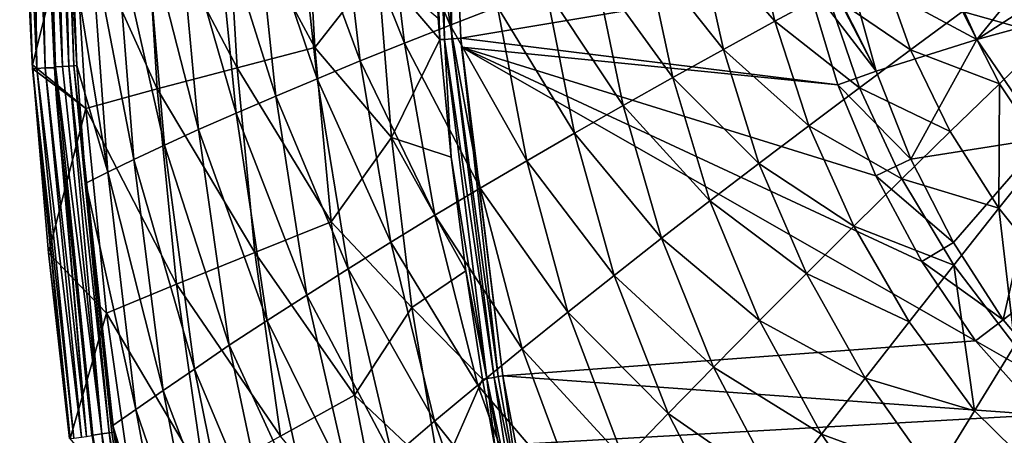
# Model space of a CAD drawing. Units: millimetres. Extents: x -130 to 130, y -200 to 200.
# Drawn here: x -130 to -41, y -67 to -29 of the extents above; entities that cross this region are included whole.
import ezdxf

# ---------------------------------------------------------------- set-up
doc = ezdxf.new("R2010")
doc.units = ezdxf.units.MM
doc.header["$LTSCALE"] = 41.697805
for name, color, linetype in [('148', 7, 'CONTINUOUS'), ('22', 7, 'CONTINUOUS'), ('34', 7, 'CONTINUOUS'), ('35', 7, 'CONTINUOUS'), ('41', 7, 'CONTINUOUS'), ('50', 7, 'CONTINUOUS'), ('58', 7, 'CONTINUOUS'), ('66', 7, 'CONTINUOUS'), ('77', 7, 'CONTINUOUS'), ('78', 7, 'CONTINUOUS'), ('79', 7, 'CONTINUOUS')]:
    doc.layers.add(name, color=color, linetype=linetype)

msp = doc.modelspace()

# ---------------------------------------------------------------- linework, layer by layer
at = {"layer": '148', "linetype": 'Continuous'}
for points in [[(-55.374, -24.598, -0.776), (-52.864, -33.713, -0.699), (-57.215, -25.039, -0.196), (-55.374, -24.598, -0.776)], [(-52.864, -33.713, -0.699), (-59.13, -25.498), (-57.332, -25.067, -0.172), (-52.864, -33.713, -0.699)], [(-56.321, -34.955), (-59.13, -25.498), (-52.864, -33.713, -0.699), (-56.321, -34.955)], [(-52.864, -33.713, -0.699), (-57.332, -25.067, -0.172), (-57.215, -25.039, -0.196), (-52.864, -33.713, -0.699)], [(-56.321, -34.955), (-52.864, -33.713, -0.699), (-49.745, -41.662, -0.629), (-56.321, -34.955)], [(-52.896, -43.165), (-56.321, -34.955), (-49.745, -41.662, -0.629), (-52.896, -43.165)], [(-52.896, -43.165), (-49.745, -41.662, -0.629), (-45.903, -49.17, -0.564), (-52.896, -43.165)], [(-48.735, -50.884), (-52.896, -43.165), (-45.903, -49.17, -0.564), (-48.735, -50.884)], [(-48.735, -50.884), (-45.903, -49.17, -0.564), (-41.412, -56.151, -0.501), (-48.735, -50.884)], [(-43.898, -58.046), (-48.735, -50.884), (-41.412, -56.151, -0.501), (-43.898, -58.046)], [(-43.898, -58.046), (-41.412, -56.151, -0.501), (-35.923, -62.604, -0.439), (-43.898, -58.046)], [(-37.951, -64.719), (-43.898, -58.046), (-35.923, -62.604, -0.439), (-37.951, -64.719)]]:
    msp.add_3dface(points, dxfattribs=at)
at = {"layer": '22', "linetype": 'Continuous'}
for points in [[(-93.105, -14.778, 32.421), (-97.253, -15.588, 36.204), (-91.227, -29.559, 31.838), (-93.105, -14.778, 32.421)], [(-86.983, -27.92, 28.253), (-93.105, -14.778, 32.421), (-91.227, -29.559, 31.838), (-86.983, -27.92, 28.253)], [(-97.253, -15.588, 36.204), (-101.263, -16.391, 40.147), (-95.355, -31.186, 35.586), (-97.253, -15.588, 36.204)], [(-91.227, -29.559, 31.838), (-97.253, -15.588, 36.204), (-95.355, -31.186, 35.586), (-91.227, -29.559, 31.838)], [(-101.263, -16.391, 40.147), (-105.12, -17.187, 44.256), (-99.357, -32.8, 39.498), (-101.263, -16.391, 40.147)], [(-95.355, -31.186, 35.586), (-101.263, -16.391, 40.147), (-99.357, -32.8, 39.498), (-95.355, -31.186, 35.586)], [(-105.12, -17.187, 44.256), (-108.822, -17.966, 48.536), (-103.215, -34.4, 43.585), (-105.12, -17.187, 44.256)], [(-99.357, -32.8, 39.498), (-105.12, -17.187, 44.256), (-103.215, -34.4, 43.585), (-99.357, -32.8, 39.498)], [(-108.822, -17.966, 48.536), (-112.361, -18.725, 52.982), (-106.933, -35.968, 47.865), (-108.822, -17.966, 48.536)], [(-103.215, -34.4, 43.585), (-108.822, -17.966, 48.536), (-106.933, -35.968, 47.865), (-103.215, -34.4, 43.585)], [(-115.706, -19.462, 57.612), (-118.72, -20.172, 62.5), (-113.897, -38.971, 57.014), (-115.706, -19.462, 57.612)], [(-112.361, -18.725, 52.982), (-115.706, -19.462, 57.612), (-110.5, -37.493, 52.337), (-112.361, -18.725, 52.982)], [(-110.5, -37.493, 52.337), (-115.706, -19.462, 57.612), (-113.897, -38.971, 57.014), (-110.5, -37.493, 52.337)], [(-106.933, -35.968, 47.865), (-112.361, -18.725, 52.982), (-110.5, -37.493, 52.337), (-106.933, -35.968, 47.865)], [(-118.72, -20.172, 62.5), (-121.373, -20.823, 67.646), (-116.98, -40.395, 61.982), (-118.72, -20.172, 62.5)], [(-113.897, -38.971, 57.014), (-118.72, -20.172, 62.5), (-116.98, -40.395, 61.982), (-113.897, -38.971, 57.014)], [(-61.984, -29.207, 12.58), (-64.231, -19.563, 12.879), (-68.965, -21.253, 15.605), (-61.984, -29.207, 12.58)], [(-61.984, -29.207, 12.58), (-57.279, -26.651, 10.083), (-64.231, -19.563, 12.879), (-61.984, -29.207, 12.58)], [(-121.373, -20.823, 67.646), (-123.641, -21.405, 73.018), (-119.719, -41.694, 67.265), (-121.373, -20.823, 67.646)], [(-116.98, -40.395, 61.982), (-121.373, -20.823, 67.646), (-119.719, -41.694, 67.265), (-116.98, -40.395, 61.982)], [(-66.617, -31.751, 15.254), (-68.965, -21.253, 15.605), (-73.613, -22.935, 18.509), (-66.617, -31.751, 15.254)], [(-66.617, -31.751, 15.254), (-61.984, -29.207, 12.58), (-68.965, -21.253, 15.605), (-66.617, -31.751, 15.254)], [(-123.641, -21.405, 73.018), (-125.501, -21.921, 78.571), (-122.082, -42.84, 72.822), (-123.641, -21.405, 73.018)], [(-125.501, -21.921, 78.571), (-124.871, -33.213, 78.581), (-122.082, -42.84, 72.822), (-125.501, -21.921, 78.571)], [(-119.719, -41.694, 67.265), (-123.641, -21.405, 73.018), (-122.082, -42.84, 72.822), (-119.719, -41.694, 67.265)], [(-71.174, -34.283, 18.106), (-73.613, -22.935, 18.509), (-78.17, -24.607, 21.586), (-71.174, -34.283, 18.106)], [(-71.174, -34.283, 18.106), (-66.617, -31.751, 15.254), (-73.613, -22.935, 18.509), (-71.174, -34.283, 18.106)], [(-75.649, -36.801, 21.133), (-78.17, -24.607, 21.586), (-82.629, -26.269, 24.835), (-75.649, -36.801, 21.133)], [(-75.649, -36.801, 21.133), (-71.174, -34.283, 18.106), (-78.17, -24.607, 21.586), (-75.649, -36.801, 21.133)], [(-52.509, -24.084, 7.766), (-57.279, -26.651, 10.083), (-49.76, -31.787, 7.569), (-52.509, -24.084, 7.766)], [(-45.096, -28.345, 5.48), (-52.509, -24.084, 7.766), (-49.76, -31.787, 7.569), (-45.096, -28.345, 5.48)], [(-40.384, -24.891, 3.571), (-45.096, -28.345, 5.48), (-37.295, -30.539, 3.472), (-40.384, -24.891, 3.571)], [(-80.036, -39.304, 24.335), (-82.629, -26.269, 24.835), (-86.983, -27.92, 28.253), (-80.036, -39.304, 24.335)], [(-80.036, -39.304, 24.335), (-75.649, -36.801, 21.133), (-82.629, -26.269, 24.835), (-80.036, -39.304, 24.335)], [(-57.279, -26.651, 10.083), (-61.984, -29.207, 12.58), (-54.371, -35.218, 9.836), (-57.279, -26.651, 10.083)], [(-49.76, -31.787, 7.569), (-57.279, -26.651, 10.083), (-54.371, -35.218, 9.836), (-49.76, -31.787, 7.569)], [(-84.329, -41.791, 27.708), (-86.983, -27.92, 28.253), (-91.227, -29.559, 31.838), (-84.329, -41.791, 27.708)], [(-84.329, -41.791, 27.708), (-80.036, -39.304, 24.335), (-86.983, -27.92, 28.253), (-84.329, -41.791, 27.708)], [(-45.096, -28.345, 5.48), (-49.76, -31.787, 7.569), (-41.757, -34.854, 5.336), (-45.096, -28.345, 5.48)], [(-37.295, -30.539, 3.472), (-45.096, -28.345, 5.48), (-41.757, -34.854, 5.336), (-37.295, -30.539, 3.472)], [(-61.984, -29.207, 12.58), (-66.617, -31.751, 15.254), (-58.924, -38.635, 12.283), (-61.984, -29.207, 12.58)], [(-54.371, -35.218, 9.836), (-61.984, -29.207, 12.58), (-58.924, -38.635, 12.283), (-54.371, -35.218, 9.836)], [(-88.521, -44.261, 31.251), (-91.227, -29.559, 31.838), (-95.355, -31.186, 35.586), (-88.521, -44.261, 31.251)], [(-88.521, -44.261, 31.251), (-84.329, -41.791, 27.708), (-91.227, -29.559, 31.838), (-88.521, -44.261, 31.251)], [(-37.706, -40.943, 5.199), (-37.295, -30.539, 3.472), (-41.757, -34.854, 5.336), (-37.706, -40.943, 5.199)], [(-92.608, -46.712, 34.962), (-95.355, -31.186, 35.586), (-99.357, -32.8, 39.498), (-92.608, -46.712, 34.962)], [(-92.608, -46.712, 34.962), (-88.521, -44.261, 31.251), (-95.355, -31.186, 35.586), (-92.608, -46.712, 34.962)], [(-66.617, -31.751, 15.254), (-71.174, -34.283, 18.106), (-63.415, -42.037, 14.907), (-66.617, -31.751, 15.254)], [(-58.924, -38.635, 12.283), (-66.617, -31.751, 15.254), (-63.415, -42.037, 14.907), (-58.924, -38.635, 12.283)], [(-49.76, -31.787, 7.569), (-54.371, -35.218, 9.836), (-46.178, -39.155, 7.378), (-49.76, -31.787, 7.569)], [(-41.757, -34.854, 5.336), (-49.76, -31.787, 7.569), (-46.178, -39.155, 7.378), (-41.757, -34.854, 5.336)], [(-96.58, -49.142, 38.84), (-99.357, -32.8, 39.498), (-103.215, -34.4, 43.585), (-96.58, -49.142, 38.84)], [(-96.58, -49.142, 38.84), (-92.608, -46.712, 34.962), (-99.357, -32.8, 39.498), (-96.58, -49.142, 38.84)], [(-124.871, -33.213, 78.581), (-124.043, -43.826, 78.596), (-122.082, -42.84, 72.822), (-124.871, -33.213, 78.581)], [(-100.421, -51.555, 42.902), (-103.215, -34.4, 43.585), (-106.933, -35.968, 47.865), (-100.421, -51.555, 42.902)], [(-100.421, -51.555, 42.902), (-96.58, -49.142, 38.84), (-103.215, -34.4, 43.585), (-100.421, -51.555, 42.902)], [(-71.174, -34.283, 18.106), (-75.649, -36.801, 21.133), (-67.838, -45.423, 17.71), (-71.174, -34.283, 18.106)], [(-63.415, -42.037, 14.907), (-71.174, -34.283, 18.106), (-67.838, -45.423, 17.71), (-63.415, -42.037, 14.907)], [(-54.371, -35.218, 9.836), (-58.924, -38.635, 12.283), (-50.553, -43.442, 9.598), (-54.371, -35.218, 9.836)], [(-46.178, -39.155, 7.378), (-54.371, -35.218, 9.836), (-50.553, -43.442, 9.598), (-46.178, -39.155, 7.378)], [(-41.808, -46.088, 7.198), (-41.757, -34.854, 5.336), (-46.178, -39.155, 7.378), (-41.808, -46.088, 7.198)], [(-41.808, -46.088, 7.198), (-37.706, -40.943, 5.199), (-41.757, -34.854, 5.336), (-41.808, -46.088, 7.198)], [(-104.134, -53.918, 47.181), (-106.933, -35.968, 47.865), (-110.5, -37.493, 52.337), (-104.134, -53.918, 47.181)], [(-104.134, -53.918, 47.181), (-100.421, -51.555, 42.902), (-106.933, -35.968, 47.865), (-104.134, -53.918, 47.181)], [(-75.649, -36.801, 21.133), (-80.036, -39.304, 24.335), (-72.188, -48.79, 20.689), (-75.649, -36.801, 21.133)], [(-67.838, -45.423, 17.71), (-75.649, -36.801, 21.133), (-72.188, -48.79, 20.689), (-67.838, -45.423, 17.71)], [(-107.712, -56.216, 51.68), (-110.5, -37.493, 52.337), (-113.897, -38.971, 57.014), (-107.712, -56.216, 51.68)], [(-107.712, -56.216, 51.68), (-104.134, -53.918, 47.181), (-110.5, -37.493, 52.337), (-107.712, -56.216, 51.68)], [(-111.138, -58.441, 56.408), (-113.897, -38.971, 57.014), (-116.98, -40.395, 61.982), (-111.138, -58.441, 56.408)], [(-111.138, -58.441, 56.408), (-107.712, -56.216, 51.68), (-113.897, -38.971, 57.014), (-111.138, -58.441, 56.408)], [(-58.924, -38.635, 12.283), (-63.415, -42.037, 14.907), (-54.877, -47.712, 11.998), (-58.924, -38.635, 12.283)], [(-50.553, -43.442, 9.598), (-58.924, -38.635, 12.283), (-54.877, -47.712, 11.998), (-50.553, -43.442, 9.598)], [(-80.036, -39.304, 24.335), (-84.329, -41.791, 27.708), (-76.46, -52.137, 23.844), (-80.036, -39.304, 24.335)], [(-72.188, -48.79, 20.689), (-80.036, -39.304, 24.335), (-76.46, -52.137, 23.844), (-72.188, -48.79, 20.689)], [(-41.808, -46.088, 7.198), (-46.178, -39.155, 7.378), (-50.553, -43.442, 9.598), (-41.808, -46.088, 7.198)], [(-114.273, -60.582, 61.459), (-116.98, -40.395, 61.982), (-119.719, -41.694, 67.265), (-114.273, -60.582, 61.459)], [(-114.273, -60.582, 61.459), (-111.138, -58.441, 56.408), (-116.98, -40.395, 61.982), (-114.273, -60.582, 61.459)], [(-37.706, -40.943, 5.199), (-41.808, -46.088, 7.198), (-36.691, -52.482, 7.037), (-37.706, -40.943, 5.199)], [(-117.086, -62.527, 66.885), (-119.719, -41.694, 67.265), (-122.082, -42.84, 72.822), (-117.086, -62.527, 66.885)], [(-117.086, -62.527, 66.885), (-114.273, -60.582, 61.459), (-119.719, -41.694, 67.265), (-117.086, -62.527, 66.885)], [(-84.329, -41.791, 27.708), (-88.521, -44.261, 31.251), (-80.647, -55.463, 27.174), (-84.329, -41.791, 27.708)], [(-76.46, -52.137, 23.844), (-84.329, -41.791, 27.708), (-80.647, -55.463, 27.174), (-76.46, -52.137, 23.844)], [(-63.415, -42.037, 14.907), (-67.838, -45.423, 17.71), (-59.148, -51.963, 14.575), (-63.415, -42.037, 14.907)], [(-54.877, -47.712, 11.998), (-63.415, -42.037, 14.907), (-59.148, -51.963, 14.575), (-54.877, -47.712, 11.998)], [(-124.043, -43.826, 78.596), (-119.543, -64.228, 72.634), (-122.082, -42.84, 72.822), (-124.043, -43.826, 78.596)], [(-119.543, -64.228, 72.634), (-117.086, -62.527, 66.885), (-122.082, -42.84, 72.822), (-119.543, -64.228, 72.634)], [(-45.87, -51.215, 9.376), (-50.553, -43.442, 9.598), (-54.877, -47.712, 11.998), (-45.87, -51.215, 9.376)], [(-45.87, -51.215, 9.376), (-41.808, -46.088, 7.198), (-50.553, -43.442, 9.598), (-45.87, -51.215, 9.376)], [(-124.043, -43.826, 78.596), (-121.615, -65.662, 78.631), (-119.543, -64.228, 72.634), (-124.043, -43.826, 78.596)], [(-88.521, -44.261, 31.251), (-92.608, -46.712, 34.962), (-84.746, -58.766, 30.677), (-88.521, -44.261, 31.251)], [(-80.647, -55.463, 27.174), (-88.521, -44.261, 31.251), (-84.746, -58.766, 30.677), (-80.647, -55.463, 27.174)], [(-67.838, -45.423, 17.71), (-72.188, -48.79, 20.689), (-63.359, -56.194, 17.331), (-67.838, -45.423, 17.71)], [(-59.148, -51.963, 14.575), (-67.838, -45.423, 17.71), (-63.359, -56.194, 17.331), (-59.148, -51.963, 14.575)], [(-41.808, -46.088, 7.198), (-45.87, -51.215, 9.376), (-40.364, -58.422, 9.178), (-41.808, -46.088, 7.198)], [(-36.691, -52.482, 7.037), (-41.808, -46.088, 7.198), (-40.364, -58.422, 9.178), (-36.691, -52.482, 7.037)], [(-92.608, -46.712, 34.962), (-96.58, -49.142, 38.84), (-88.749, -62.044, 34.35), (-92.608, -46.712, 34.962)], [(-84.746, -58.766, 30.677), (-92.608, -46.712, 34.962), (-88.749, -62.044, 34.35), (-84.746, -58.766, 30.677)], [(-49.89, -56.321, 11.733), (-54.877, -47.712, 11.998), (-59.148, -51.963, 14.575), (-49.89, -56.321, 11.733)], [(-49.89, -56.321, 11.733), (-45.87, -51.215, 9.376), (-54.877, -47.712, 11.998), (-49.89, -56.321, 11.733)], [(-96.58, -49.142, 38.84), (-100.421, -51.555, 42.902), (-92.649, -65.296, 38.194), (-96.58, -49.142, 38.84)], [(-88.749, -62.044, 34.35), (-96.58, -49.142, 38.84), (-92.649, -65.296, 38.194), (-88.749, -62.044, 34.35)], [(-72.188, -48.79, 20.689), (-76.46, -52.137, 23.844), (-67.507, -60.402, 20.266), (-72.188, -48.79, 20.689)], [(-63.359, -56.194, 17.331), (-72.188, -48.79, 20.689), (-67.507, -60.402, 20.266), (-63.359, -56.194, 17.331)], [(-45.87, -51.215, 9.376), (-49.89, -56.321, 11.733), (-44.001, -64.34, 11.497), (-45.87, -51.215, 9.376)], [(-40.364, -58.422, 9.178), (-45.87, -51.215, 9.376), (-44.001, -64.34, 11.497), (-40.364, -58.422, 9.178)], [(-100.421, -51.555, 42.902), (-104.134, -53.918, 47.181), (-96.432, -68.525, 42.229), (-100.421, -51.555, 42.902)], [(-92.649, -65.296, 38.194), (-100.421, -51.555, 42.902), (-96.432, -68.525, 42.229), (-92.649, -65.296, 38.194)], [(-76.46, -52.137, 23.844), (-80.647, -55.463, 27.174), (-71.586, -64.586, 23.377), (-76.46, -52.137, 23.844)], [(-67.507, -60.402, 20.266), (-76.46, -52.137, 23.844), (-71.586, -64.586, 23.377), (-67.507, -60.402, 20.266)], [(-53.864, -61.406, 14.268), (-59.148, -51.963, 14.575), (-63.359, -56.194, 17.331), (-53.864, -61.406, 14.268)], [(-53.864, -61.406, 14.268), (-49.89, -56.321, 11.733), (-59.148, -51.963, 14.575), (-53.864, -61.406, 14.268)], [(-104.134, -53.918, 47.181), (-107.712, -56.216, 51.68), (-100.101, -71.688, 46.508), (-104.134, -53.918, 47.181)], [(-96.432, -68.525, 42.229), (-104.134, -53.918, 47.181), (-100.101, -71.688, 46.508), (-96.432, -68.525, 42.229)], [(-80.647, -55.463, 27.174), (-84.746, -58.766, 30.677), (-75.591, -68.743, 26.665), (-80.647, -55.463, 27.174)], [(-71.586, -64.586, 23.377), (-80.647, -55.463, 27.174), (-75.591, -68.743, 26.665), (-71.586, -64.586, 23.377)], [(-107.712, -56.216, 51.68), (-111.138, -58.441, 56.408), (-103.647, -74.76, 51.034), (-107.712, -56.216, 51.68)], [(-100.101, -71.688, 46.508), (-107.712, -56.216, 51.68), (-103.647, -74.76, 51.034), (-100.101, -71.688, 46.508)], [(-57.787, -66.466, 16.982), (-63.359, -56.194, 17.331), (-67.507, -60.402, 20.266), (-57.787, -66.466, 16.982)], [(-57.787, -66.466, 16.982), (-53.864, -61.406, 14.268), (-63.359, -56.194, 17.331), (-57.787, -66.466, 16.982)], [(-49.89, -56.321, 11.733), (-53.864, -61.406, 14.268), (-44.001, -64.34, 11.497), (-49.89, -56.321, 11.733)], [(-111.138, -58.441, 56.408), (-114.273, -60.582, 61.459), (-107.061, -77.733, 55.814), (-111.138, -58.441, 56.408)], [(-103.647, -74.76, 51.034), (-111.138, -58.441, 56.408), (-107.061, -77.733, 55.814), (-103.647, -74.76, 51.034)], [(-40.364, -58.422, 9.178), (-44.001, -64.34, 11.497), (-36.894, -71.37, 11.303), (-40.364, -58.422, 9.178)], [(-84.746, -58.766, 30.677), (-88.749, -62.044, 34.35), (-79.518, -72.872, 30.128), (-84.746, -58.766, 30.677)], [(-75.591, -68.743, 26.665), (-84.746, -58.766, 30.677), (-79.518, -72.872, 30.128), (-75.591, -68.743, 26.665)], [(-114.273, -60.582, 61.459), (-117.086, -62.527, 66.885), (-110.209, -80.594, 60.95), (-114.273, -60.582, 61.459)], [(-107.061, -77.733, 55.814), (-114.273, -60.582, 61.459), (-110.209, -80.594, 60.95), (-107.061, -77.733, 55.814)], [(-61.655, -71.498, 19.875), (-67.507, -60.402, 20.266), (-71.586, -64.586, 23.377), (-61.655, -71.498, 19.875)], [(-61.655, -71.498, 19.875), (-57.787, -66.466, 16.982), (-67.507, -60.402, 20.266), (-61.655, -71.498, 19.875)], [(-88.749, -62.044, 34.35), (-92.649, -65.296, 38.194), (-83.361, -76.969, 33.763), (-88.749, -62.044, 34.35)], [(-79.518, -72.872, 30.128), (-88.749, -62.044, 34.35), (-83.361, -76.969, 33.763), (-79.518, -72.872, 30.128)], [(-53.864, -61.406, 14.268), (-57.787, -66.466, 16.982), (-47.599, -70.231, 13.996), (-53.864, -61.406, 14.268)], [(-44.001, -64.34, 11.497), (-53.864, -61.406, 14.268), (-47.599, -70.231, 13.996), (-44.001, -64.34, 11.497)], [(-117.086, -62.527, 66.885), (-119.543, -64.228, 72.634), (-113.061, -83.183, 66.523), (-117.086, -62.527, 66.885)], [(-110.209, -80.594, 60.95), (-117.086, -62.527, 66.885), (-113.061, -83.183, 66.523), (-110.209, -80.594, 60.95)], [(-119.543, -64.228, 72.634), (-121.615, -65.662, 78.631), (-115.586, -85.43, 72.464), (-119.543, -64.228, 72.634)], [(-113.061, -83.183, 66.523), (-119.543, -64.228, 72.634), (-115.586, -85.43, 72.464), (-113.061, -83.183, 66.523)], [(-65.465, -76.502, 22.946), (-71.586, -64.586, 23.377), (-75.591, -68.743, 26.665), (-65.465, -76.502, 22.946)], [(-65.465, -76.502, 22.946), (-61.655, -71.498, 19.875), (-71.586, -64.586, 23.377), (-65.465, -76.502, 22.946)], [(-44.001, -64.34, 11.497), (-47.599, -70.231, 13.996), (-36.894, -71.37, 11.303), (-44.001, -64.34, 11.497)], [(-92.649, -65.296, 38.194), (-96.432, -68.525, 42.229), (-87.113, -81.033, 37.573), (-92.649, -65.296, 38.194)], [(-83.361, -76.969, 33.763), (-92.649, -65.296, 38.194), (-87.113, -81.033, 37.573), (-83.361, -76.969, 33.763)], [(-121.615, -65.662, 78.631), (-121.532, -66.28, 78.632), (-115.586, -85.43, 72.464), (-121.615, -65.662, 78.631)], [(-121.532, -66.28, 78.632), (-119.174, -80.682, 78.669), (-115.586, -85.43, 72.464), (-121.532, -66.28, 78.632)], [(-57.787, -66.466, 16.982), (-61.655, -71.498, 19.875), (-51.155, -76.093, 16.674), (-57.787, -66.466, 16.982)], [(-47.599, -70.231, 13.996), (-57.787, -66.466, 16.982), (-51.155, -76.093, 16.674), (-47.599, -70.231, 13.996)]]:
    msp.add_3dface(points, dxfattribs=at)
at = {"layer": '34', "linetype": 'Continuous'}
for points in [[(-127.08, 0, 79.82), (-127.905, 0, 80), (-126.166, -33.306, 79.901), (-127.08, 0, 79.82)], [(-127.905, 0, 80), (-126.777, -33.34, 80), (-126.166, -33.306, 79.901), (-127.905, 0, 80)], [(-126.405, 0, 79.32), (-127.08, 0, 79.82), (-125.59, -33.269, 79.607), (-126.405, 0, 79.32)], [(-127.08, 0, 79.82), (-126.166, -33.306, 79.901), (-125.59, -33.269, 79.607), (-127.08, 0, 79.82)], [(-126.155, 0, 78.963), (-126.405, 0, 79.32), (-125.141, -33.237, 79.14), (-126.155, 0, 78.963)], [(-126.405, 0, 79.32), (-125.59, -33.269, 79.607), (-125.141, -33.237, 79.14), (-126.405, 0, 79.32)], [(-126.155, 0, 78.963), (-125.141, -33.237, 79.14), (-124.871, -33.213, 78.581), (-126.155, 0, 78.963)], [(-126.155, 0, 78.963), (-124.871, -33.213, 78.581), (-125.501, -21.921, 78.571), (-126.155, 0, 78.963)], [(-126.166, -33.306, 79.901), (-126.777, -33.34, 80), (-122.619, -66.427, 79.83), (-126.166, -33.306, 79.901)], [(-126.777, -33.34, 80), (-123.412, -66.535, 80), (-122.619, -66.427, 79.83), (-126.777, -33.34, 80)], [(-125.59, -33.269, 79.607), (-126.166, -33.306, 79.901), (-122.619, -66.427, 79.83), (-125.59, -33.269, 79.607)], [(-125.141, -33.237, 79.14), (-125.59, -33.269, 79.607), (-121.944, -66.336, 79.34), (-125.141, -33.237, 79.14)], [(-121.944, -66.336, 79.34), (-125.59, -33.269, 79.607), (-121.959, -66.338, 79.357), (-121.944, -66.336, 79.34)], [(-121.959, -66.338, 79.357), (-125.59, -33.269, 79.607), (-122.619, -66.427, 79.83), (-121.959, -66.338, 79.357)], [(-124.871, -33.213, 78.581), (-125.141, -33.237, 79.14), (-124.043, -43.826, 78.596), (-124.871, -33.213, 78.581)], [(-124.043, -43.826, 78.596), (-125.141, -33.237, 79.14), (-121.615, -65.662, 78.631), (-124.043, -43.826, 78.596)], [(-121.615, -65.662, 78.631), (-125.141, -33.237, 79.14), (-121.532, -66.28, 78.632), (-121.615, -65.662, 78.631)], [(-121.532, -66.28, 78.632), (-125.141, -33.237, 79.14), (-121.709, -66.304, 79.018), (-121.532, -66.28, 78.632)], [(-121.709, -66.304, 79.018), (-125.141, -33.237, 79.14), (-121.944, -66.336, 79.34), (-121.709, -66.304, 79.018)]]:
    msp.add_3dface(points, dxfattribs=at)
at = {"layer": '35', "linetype": 'Continuous'}
for points in [[(-122.619, -66.427, 79.83), (-123.412, -66.535, 80), (-121.278, -79.635, 80), (-122.619, -66.427, 79.83)], [(-121.959, -66.338, 79.357), (-122.619, -66.427, 79.83), (-119.872, -82.803, 79.841), (-121.959, -66.338, 79.357)], [(-119.872, -82.803, 79.841), (-122.619, -66.427, 79.83), (-121.278, -79.635, 80), (-119.872, -82.803, 79.841)], [(-121.944, -66.336, 79.34), (-121.959, -66.338, 79.357), (-119.872, -82.803, 79.841), (-121.944, -66.336, 79.34)], [(-121.709, -66.304, 79.018), (-121.944, -66.336, 79.34), (-119.202, -82.664, 79.362), (-121.709, -66.304, 79.018)], [(-121.944, -66.336, 79.34), (-119.872, -82.803, 79.841), (-119.202, -82.664, 79.362), (-121.944, -66.336, 79.34)], [(-121.532, -66.28, 78.632), (-121.709, -66.304, 79.018), (-119.202, -82.664, 79.362), (-121.532, -66.28, 78.632)], [(-121.532, -66.28, 78.632), (-119.202, -82.664, 79.362), (-119.174, -80.682, 78.669), (-121.532, -66.28, 78.632)]]:
    msp.add_3dface(points, dxfattribs=at)
at = {"layer": '41', "linetype": 'Continuous'}
for points in [[(-43.784, -30.855, -4.111), (-48.232, -21.02, -3.824), (-34.443, -19.347, -8.021), (-43.784, -30.855, -4.111)], [(-31.932, -23.205, -8.082), (-43.784, -30.855, -4.111), (-34.443, -19.347, -8.021), (-31.932, -23.205, -8.082)], [(-55.374, -24.598, -0.776), (-48.232, -21.02, -3.824), (-43.784, -30.855, -4.111), (-55.374, -24.598, -0.776)], [(-28.98, -26.76, -8.141), (-43.784, -30.855, -4.111), (-31.932, -23.205, -8.082), (-28.98, -26.76, -8.141)], [(-52.864, -33.713, -0.699), (-55.374, -24.598, -0.776), (-43.784, -30.855, -4.111), (-52.864, -33.713, -0.699)], [(-37.737, -39.766, -4.375), (-43.784, -30.855, -4.111), (-28.98, -26.76, -8.141), (-37.737, -39.766, -4.375)], [(-49.745, -41.662, -0.629), (-52.864, -33.713, -0.699), (-43.784, -30.855, -4.111), (-49.745, -41.662, -0.629)], [(-37.737, -39.766, -4.375), (-49.745, -41.662, -0.629), (-43.784, -30.855, -4.111), (-37.737, -39.766, -4.375)], [(-45.903, -49.17, -0.564), (-49.745, -41.662, -0.629), (-37.737, -39.766, -4.375), (-45.903, -49.17, -0.564)], [(-41.412, -56.151, -0.501), (-45.903, -49.17, -0.564), (-37.737, -39.766, -4.375), (-41.412, -56.151, -0.501)], [(-30.172, -47.487, -4.599), (-41.412, -56.151, -0.501), (-37.737, -39.766, -4.375), (-30.172, -47.487, -4.599)], [(-35.923, -62.604, -0.439), (-41.412, -56.151, -0.501), (-30.172, -47.487, -4.599), (-35.923, -62.604, -0.439)]]:
    msp.add_3dface(points, dxfattribs=at)
at = {"layer": '50', "linetype": 'Continuous'}
for points in [[(-127.905, 0, 80), (-128.014, 0, 80), (-126.887, -33.408, 80), (-127.905, 0, 80)], [(-127.905, 0, 80), (-126.887, -33.408, 80), (-126.777, -33.34, 80), (-127.905, 0, 80)], [(-126.887, -33.408, 80), (-126.69, -36.22, 80), (-126.777, -33.34, 80), (-126.887, -33.408, 80)], [(-126.69, -36.22, 80), (-123.412, -66.535, 80), (-126.777, -33.34, 80), (-126.69, -36.22, 80)], [(-126.69, -36.22, 80), (-123.524, -66.593, 80), (-123.412, -66.535, 80), (-126.69, -36.22, 80)], [(-123.524, -66.593, 80), (-121.525, -79.064, 80), (-123.412, -66.535, 80), (-123.524, -66.593, 80)], [(-123.412, -66.535, 80), (-121.525, -79.064, 80), (-121.278, -79.635, 80), (-123.412, -66.535, 80)]]:
    msp.add_3dface(points, dxfattribs=at)
at = {"layer": '58', "linetype": 'Continuous'}
for points in [[(-128.916, 0, 79.785), (-129.608, 0, 79.208), (-128.455, -33.471, 79.24), (-128.916, 0, 79.785)], [(-128.476, 0, 79.946), (-128.916, 0, 79.785), (-127.716, -33.423, 79.821), (-128.476, 0, 79.946)], [(-128.916, 0, 79.785), (-128.455, -33.471, 79.24), (-127.716, -33.423, 79.821), (-128.916, 0, 79.785)], [(-128.014, 0, 80), (-128.476, 0, 79.946), (-126.887, -33.408, 80), (-128.014, 0, 80)], [(-128.476, 0, 79.946), (-127.716, -33.423, 79.821), (-126.887, -33.408, 80), (-128.476, 0, 79.946)], [(-129.968, 0, 78.427), (-130.014, 0, 77.992), (-128.848, -33.5, 78.385), (-129.968, 0, 78.427)], [(-130.014, 0, 77.992), (-129.963, 0, 77.55), (-128.848, -33.5, 78.385), (-130.014, 0, 77.992)], [(-129.608, 0, 79.208), (-129.968, 0, 78.427), (-128.455, -33.471, 79.24), (-129.608, 0, 79.208)], [(-129.968, 0, 78.427), (-128.848, -33.5, 78.385), (-128.455, -33.471, 79.24), (-129.968, 0, 78.427)], [(-128.848, -33.5, 78.385), (-129.963, 0, 77.55), (-129.69, -16.493, 77.546), (-128.848, -33.5, 78.385)], [(-128.858, -33.147, 77.537), (-128.848, -33.5, 78.385), (-129.69, -16.493, 77.546), (-128.858, -33.147, 77.537)], [(-128.835, -33.499, 77.537), (-128.848, -33.5, 78.385), (-128.858, -33.147, 77.537), (-128.835, -33.499, 77.537)], [(-128.455, -33.471, 79.24), (-128.848, -33.5, 78.385), (-125.124, -66.809, 79.191), (-128.455, -33.471, 79.24)], [(-128.848, -33.5, 78.385), (-128.835, -33.499, 77.537), (-125.513, -66.861, 77.954), (-128.848, -33.5, 78.385)], [(-125.124, -66.809, 79.191), (-128.848, -33.5, 78.385), (-125.475, -66.856, 78.395), (-125.124, -66.809, 79.191)], [(-125.475, -66.856, 78.395), (-128.848, -33.5, 78.385), (-125.513, -66.861, 77.954), (-125.475, -66.856, 78.395)], [(-128.835, -33.499, 77.537), (-127.433, -50.118, 77.523), (-125.513, -66.861, 77.954), (-128.835, -33.499, 77.537)], [(-127.716, -33.423, 79.821), (-128.455, -33.471, 79.24), (-124.433, -66.716, 79.781), (-127.716, -33.423, 79.821)], [(-124.433, -66.716, 79.781), (-128.455, -33.471, 79.24), (-125.124, -66.809, 79.191), (-124.433, -66.716, 79.781)], [(-126.887, -33.408, 80), (-127.716, -33.423, 79.821), (-123.99, -66.656, 79.946), (-126.887, -33.408, 80)], [(-123.99, -66.656, 79.946), (-127.716, -33.423, 79.821), (-124.433, -66.716, 79.781), (-123.99, -66.656, 79.946)], [(-126.69, -36.22, 80), (-126.887, -33.408, 80), (-123.99, -66.656, 79.946), (-126.69, -36.22, 80)], [(-123.524, -66.593, 80), (-126.69, -36.22, 80), (-123.99, -66.656, 79.946), (-123.524, -66.593, 80)], [(-127.433, -50.118, 77.523), (-125.452, -66.853, 77.506), (-125.513, -66.861, 77.954), (-127.433, -50.118, 77.523)]]:
    msp.add_3dface(points, dxfattribs=at)
at = {"layer": '66', "linetype": 'Continuous'}
for points in [[(-104.307, -15.81, 27.227), (-103.435, -31.587, 27.285), (-111.402, -16.728, 39.432), (-104.307, -15.81, 27.227)], [(-104.307, -15.81, 27.227), (-97.741, -24.309, 14.463), (-103.435, -31.587, 27.285), (-104.307, -15.81, 27.227)], [(-128.858, -33.147, 77.537), (-129.69, -16.493, 77.546), (-125.194, -18.543, 64.081), (-128.858, -33.147, 77.537)], [(-111.402, -16.728, 39.432), (-110.436, -33.43, 39.443), (-118.716, -17.669, 51.493), (-111.402, -16.728, 39.432)], [(-111.402, -16.728, 39.432), (-103.435, -31.587, 27.285), (-110.436, -33.43, 39.443), (-111.402, -16.728, 39.432)], [(-118.716, -17.669, 51.493), (-117.643, -35.32, 51.443), (-125.194, -18.543, 64.081), (-118.716, -17.669, 51.493)], [(-118.716, -17.669, 51.493), (-110.436, -33.43, 39.443), (-117.643, -35.32, 51.443), (-118.716, -17.669, 51.493)], [(-128.858, -33.147, 77.537), (-125.194, -18.543, 64.081), (-124.061, -37.073, 64.013), (-128.858, -33.147, 77.537)], [(-125.194, -18.543, 64.081), (-117.643, -35.32, 51.443), (-124.061, -37.073, 64.013), (-125.194, -18.543, 64.081)], [(-97.741, -24.309, 14.463), (-96.517, -39.7, 14.518), (-103.435, -31.587, 27.285), (-97.741, -24.309, 14.463)], [(-92.326, -28.941, 1.35), (-92.172, -30.851, 1.349), (-97.741, -24.309, 14.463), (-92.326, -28.941, 1.35)], [(-97.741, -24.309, 14.463), (-92.172, -30.851, 1.349), (-96.517, -39.7, 14.518), (-97.741, -24.309, 14.463)], [(-92.172, -30.851, 1.349), (-91.131, -41.489, 1.34), (-96.517, -39.7, 14.518), (-92.172, -30.851, 1.349)], [(-103.435, -31.587, 27.285), (-101.962, -47.31, 27.344), (-110.436, -33.43, 39.443), (-103.435, -31.587, 27.285)], [(-103.435, -31.587, 27.285), (-96.517, -39.7, 14.518), (-101.962, -47.31, 27.344), (-103.435, -31.587, 27.285)], [(-128.835, -33.499, 77.537), (-128.858, -33.147, 77.537), (-124.061, -37.073, 64.013), (-128.835, -33.499, 77.537)], [(-127.433, -50.118, 77.523), (-128.835, -33.499, 77.537), (-124.061, -37.073, 64.013), (-127.433, -50.118, 77.523)], [(-110.436, -33.43, 39.443), (-108.824, -50.082, 39.458), (-117.643, -35.32, 51.443), (-110.436, -33.43, 39.443)], [(-110.436, -33.43, 39.443), (-101.962, -47.31, 27.344), (-108.824, -50.082, 39.458), (-110.436, -33.43, 39.443)], [(-117.643, -35.32, 51.443), (-115.879, -52.925, 51.4), (-124.061, -37.073, 64.013), (-117.643, -35.32, 51.443)], [(-117.643, -35.32, 51.443), (-108.824, -50.082, 39.458), (-115.879, -52.925, 51.4), (-117.643, -35.32, 51.443)], [(-127.433, -50.118, 77.523), (-124.061, -37.073, 64.013), (-122.199, -55.559, 63.95), (-127.433, -50.118, 77.523)], [(-124.061, -37.073, 64.013), (-115.879, -52.925, 51.4), (-122.199, -55.559, 63.95), (-124.061, -37.073, 64.013)], [(-96.517, -39.7, 14.518), (-94.689, -55.022, 14.571), (-101.962, -47.31, 27.344), (-96.517, -39.7, 14.518)], [(-91.131, -41.489, 1.34), (-89.837, -51.736, 1.335), (-96.517, -39.7, 14.518), (-91.131, -41.489, 1.34)], [(-96.517, -39.7, 14.518), (-89.837, -51.736, 1.335), (-94.689, -55.022, 14.571), (-96.517, -39.7, 14.518)], [(-101.962, -47.31, 27.344), (-99.863, -62.954, 27.403), (-108.824, -50.082, 39.458), (-101.962, -47.31, 27.344)], [(-101.962, -47.31, 27.344), (-94.689, -55.022, 14.571), (-99.863, -62.954, 27.403), (-101.962, -47.31, 27.344)], [(-125.452, -66.853, 77.506), (-127.433, -50.118, 77.523), (-122.199, -55.559, 63.95), (-125.452, -66.853, 77.506)], [(-108.824, -50.082, 39.458), (-106.532, -66.653, 39.475), (-115.879, -52.925, 51.4), (-108.824, -50.082, 39.458)], [(-108.824, -50.082, 39.458), (-99.863, -62.954, 27.403), (-106.532, -66.653, 39.475), (-108.824, -50.082, 39.458)], [(-89.837, -51.736, 1.335), (-88.328, -61.51, 1.332), (-94.689, -55.022, 14.571), (-89.837, -51.736, 1.335)], [(-115.879, -52.925, 51.4), (-113.379, -70.448, 51.363), (-122.199, -55.559, 63.95), (-115.879, -52.925, 51.4)], [(-115.879, -52.925, 51.4), (-106.532, -66.653, 39.475), (-113.379, -70.448, 51.363), (-115.879, -52.925, 51.4)], [(-125.452, -66.853, 77.506), (-122.199, -55.559, 63.95), (-119.548, -73.96, 63.893), (-125.452, -66.853, 77.506)], [(-122.199, -55.559, 63.95), (-113.379, -70.448, 51.363), (-119.548, -73.96, 63.893), (-122.199, -55.559, 63.95)], [(-94.689, -55.022, 14.571), (-92.136, -70.231, 14.622), (-99.863, -62.954, 27.403), (-94.689, -55.022, 14.571)], [(-94.689, -55.022, 14.571), (-88.328, -61.51, 1.332), (-92.136, -70.231, 14.622), (-94.689, -55.022, 14.571)], [(-88.328, -61.51, 1.332), (-87.167, -67.789, 1.32), (-92.136, -70.231, 14.622), (-88.328, -61.51, 1.332)], [(-99.863, -62.954, 27.403), (-96.825, -78.433, 27.459), (-106.532, -66.653, 39.475), (-99.863, -62.954, 27.403)], [(-99.863, -62.954, 27.403), (-92.136, -70.231, 14.622), (-96.825, -78.433, 27.459), (-99.863, -62.954, 27.403)]]:
    msp.add_3dface(points, dxfattribs=at)
at = {"layer": '77', "linetype": 'Continuous'}
for points in [[(-86.491, -61.2), (-84.736, -73.477, 0.161), (-86.898, -61.269, 0.05), (-86.491, -61.2)], [(-86.491, -61.2), (-85.329, -67.401), (-84.736, -73.477, 0.161), (-86.491, -61.2)], [(-88.328, -61.51, 1.332), (-87.92, -61.441, 0.648), (-87.167, -67.789, 1.32), (-88.328, -61.51, 1.332)], [(-87.283, -61.334, 0.18), (-85.393, -73.642, 0.636), (-87.92, -61.441, 0.648), (-87.283, -61.334, 0.18)], [(-85.393, -73.642, 0.636), (-85.8, -73.745, 1.315), (-87.92, -61.441, 0.648), (-85.393, -73.642, 0.636)], [(-87.92, -61.441, 0.648), (-85.8, -73.745, 1.315), (-87.167, -67.789, 1.32), (-87.92, -61.441, 0.648)], [(-86.898, -61.269, 0.05), (-84.76, -73.483, 0.172), (-87.283, -61.334, 0.18), (-86.898, -61.269, 0.05)], [(-84.76, -73.483, 0.172), (-85.393, -73.642, 0.636), (-87.283, -61.334, 0.18), (-84.76, -73.483, 0.172)], [(-84.736, -73.477, 0.161), (-84.76, -73.483, 0.172), (-86.898, -61.269, 0.05), (-84.736, -73.477, 0.161)]]:
    msp.add_3dface(points, dxfattribs=at)
at = {"layer": '78', "linetype": 'Continuous'}
for points in [[(-91.756, -30.85, 0.653), (-92.172, -30.851, 1.349), (-93.274, 0, 0.975), (-91.756, -30.85, 0.653)], [(-93.022, 0, 0.639), (-91.756, -30.85, 0.653), (-93.274, 0, 0.975), (-93.022, 0, 0.639)], [(-93.274, 0, 0.975), (-92.172, -30.851, 1.349), (-92.326, -28.941, 1.35), (-93.274, 0, 0.975)], [(-92.358, 0, 0.169), (-91.756, -30.85, 0.653), (-93.022, 0, 0.639), (-92.358, 0, 0.169)], [(-91.56, 0), (-91.076, -30.793, 0.166), (-92.358, 0, 0.169), (-91.56, 0)], [(-91.076, -30.793, 0.166), (-91.756, -30.85, 0.653), (-92.358, 0, 0.169), (-91.076, -30.793, 0.166)], [(-91.56, 0), (-90.283, -30.748), (-91.076, -30.793, 0.166), (-91.56, 0)], [(-92.172, -30.851, 1.349), (-91.756, -30.85, 0.653), (-91.131, -41.489, 1.34), (-92.172, -30.851, 1.349)], [(-91.076, -30.793, 0.166), (-87.283, -61.334, 0.18), (-91.756, -30.85, 0.653), (-91.076, -30.793, 0.166)], [(-87.283, -61.334, 0.18), (-87.92, -61.441, 0.648), (-91.756, -30.85, 0.653), (-87.283, -61.334, 0.18)], [(-91.756, -30.85, 0.653), (-87.92, -61.441, 0.648), (-91.131, -41.489, 1.34), (-91.756, -30.85, 0.653)], [(-90.283, -30.748), (-86.898, -61.269, 0.05), (-91.076, -30.793, 0.166), (-90.283, -30.748)], [(-86.898, -61.269, 0.05), (-87.283, -61.334, 0.18), (-91.076, -30.793, 0.166), (-86.898, -61.269, 0.05)], [(-90.283, -30.748), (-90.215, -31.556), (-86.491, -61.2), (-90.283, -30.748)], [(-90.283, -30.748), (-86.491, -61.2), (-86.898, -61.269, 0.05), (-90.283, -30.748)], [(-91.131, -41.489, 1.34), (-87.92, -61.441, 0.648), (-89.837, -51.736, 1.335), (-91.131, -41.489, 1.34)], [(-87.92, -61.441, 0.648), (-88.328, -61.51, 1.332), (-89.837, -51.736, 1.335), (-87.92, -61.441, 0.648)]]:
    msp.add_3dface(points, dxfattribs=at)
at = {"layer": '79', "linetype": 'Continuous'}
for points in [[(-90.283, -30.748), (-91.56, 0), (-59.13, -25.498), (-90.283, -30.748)], [(-56.321, -34.955), (-90.283, -30.748), (-59.13, -25.498), (-56.321, -34.955)], [(-90.215, -31.556), (-90.283, -30.748), (-56.321, -34.955), (-90.215, -31.556)], [(-86.491, -61.2), (-90.215, -31.556), (-43.898, -58.046), (-86.491, -61.2)], [(-43.898, -58.046), (-90.215, -31.556), (-48.735, -50.884), (-43.898, -58.046)], [(-48.735, -50.884), (-90.215, -31.556), (-52.896, -43.165), (-48.735, -50.884)], [(-52.896, -43.165), (-90.215, -31.556), (-56.321, -34.955), (-52.896, -43.165)], [(-37.951, -64.719), (-86.491, -61.2), (-43.898, -58.046), (-37.951, -64.719)], [(-85.329, -67.401), (-86.491, -61.2), (-37.951, -64.719), (-85.329, -67.401)], [(-29.595, -71.327), (-85.329, -67.401), (-37.951, -64.719), (-29.595, -71.327)]]:
    msp.add_3dface(points, dxfattribs=at)

doc.saveas('drawing.dxf')
